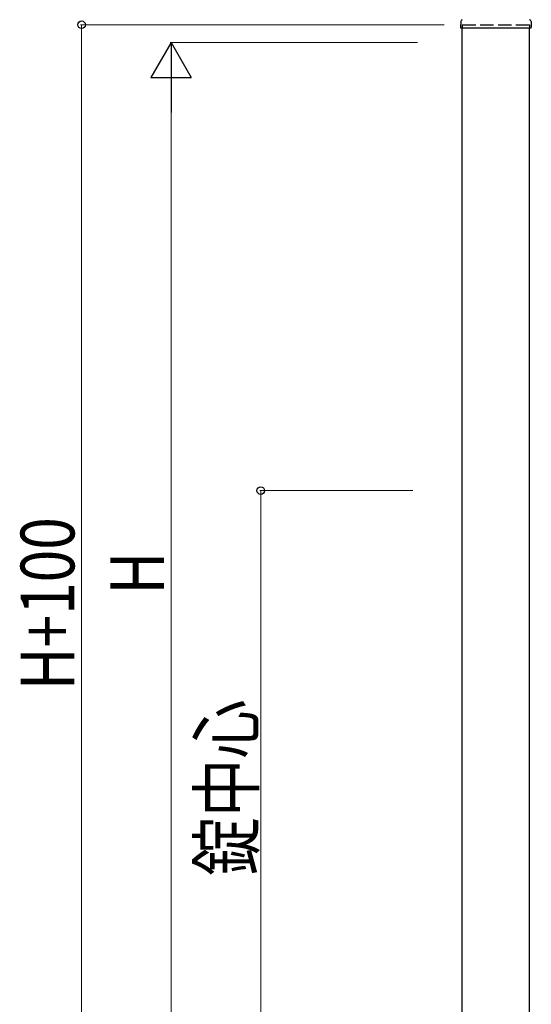
# Model space of a CAD drawing. Units: millimetres. Extents: x 0 to 8410, y 0 to 5940.
# Drawn here: x 3237 to 3809, y 3149 to 4248 of the extents above; entities that cross this region are included whole.
import ezdxf

# ---------------------------------------------------------------- set-up
doc = ezdxf.new("R2010")
doc.units = ezdxf.units.MM
doc.linetypes.add('YHIDDEN_1', pattern=[4, 3, -1])
doc.layers.add('YKK_A1', color=4, linetype='Continuous', lineweight=30)
doc.layers.add('YKK_D', color=6, linetype='Continuous', lineweight=13)
doc.styles.add('text-b', font='extslim2.shx', dxfattribs={"width": 0.8, "bigfont": 'extfont2.shx'})

msp = doc.modelspace()

# ---------------------------------------------------------------- linework, layer by layer
at = {"layer": 'YKK_A1'}
for p, q in [((3729.8, 4246), (3729.4, 4239.4)), ((3808.3, 4246), (3808.6, 4239.4)), ((3729.9, 4238.8), (3808.1, 4238.8)), ((3731.5, 2942.3), (3731.5, 4238.8)), ((3806.5, 2942.3), (3806.5, 4238.8))]:
    msp.add_line(p, q, dxfattribs=at)
at = {"layer": 'YKK_A1', "linetype": 'YHIDDEN_1', "ltscale": 5}
for p, q in [((3731.5, 4242.3), (3806.5, 4242.3)), ((3731.5, 4242.3), (3731.5, 4238.8)), ((3806.5, 4242.3), (3806.5, 4238.8))]:
    msp.add_line(p, q, dxfattribs=at)
at = {"layer": 'YKK_A1'}
for centre, radius, start, end in [((3731.8, 4245.9), 2, 99.0011, 177), ((3806.3, 4245.9), 2, 3, 80.9989), ((3729.9, 4239.3), 0.5, 177, 270), ((3808.1, 4239.3), 0.5, 270, 3)]:
    msp.add_arc(centre, radius, start, end, dxfattribs=at)
at = {"layer": 'YKK_D'}
for p, q in [((3711.5, 4242.3), (3305.5, 4242.3)), ((3306.5, 4242.3), (3306.5, 2942.3)), ((3681.5, 4222.3), (3405.5, 4222.3)), ((3406.5, 4177.3), (3406.5, 3067.3)), ((3676.4, 3722.3), (3505.5, 3722.3)), ((3506.5, 3722.3), (3506.5, 3022.3))]:
    msp.add_line(p, q, dxfattribs=at)
at = {"layer": 'YKK_D', "lineweight": -2}
for p, q in [((3406.5, 4222.3), (3384, 4183.4)), ((3406.5, 4222.3), (3429, 4183.4)), ((3406.5, 4222.3), (3406.5, 4144.4)), ((3384, 4183.4), (3429, 4183.4))]:
    msp.add_line(p, q, dxfattribs=at)
at = {"layer": 'YKK_D', "linetype": 'ByBlock', "lineweight": -2}
for centre in [(3306.5, 4242.3), (3506.5, 3722.3)]:
    msp.add_circle(centre, 4.25, dxfattribs=at)

# ---------------------------------------------------------------- texts
at = {"layer": 'YKK_D', "style": 'text-b', "width": 0.8}
for s, p in [('H+100', (3298.5, 3499.5)), ('H', (3398.5, 3606.3)), ('錠中心', (3498.5, 3292.3))]:
    msp.add_text(s, height=60, rotation=90, dxfattribs=at).set_placement(p)

doc.saveas('drawing.dxf')
